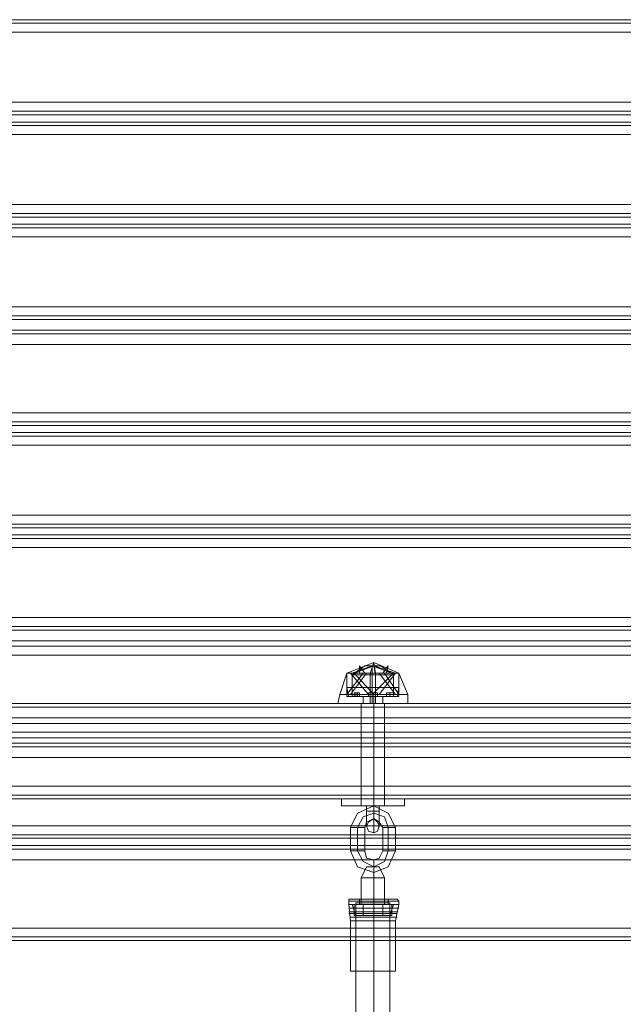
# Model space of a CAD drawing. Units: millimetres. Extents: x -2196 to 8564, y -5658 to 5533.
# Drawn here: x 3139 to 3414, y -63 to 386 of the extents above; entities that cross this region are included whole.
import ezdxf

# ---------------------------------------------------------------- set-up
doc = ezdxf.new("R2010")
doc.units = ezdxf.units.MM

# ---------------------------------------------------------------- blocks, each defined once
blk = doc.blocks.new('WMF0')
at = {"color": 30, "lineweight": 0}
for points in [[(7257.35, -4792.06), (6788.24, -4792.06)], [(7257.35, -4792.06), (6788.24, -4792.06)], [(7257.35, -4792.87), (6788.24, -4792.87)], [(7257.35, -4792.87), (6788.24, -4792.87)], [(7257.35, -4794.92), (6788.24, -4794.92)], [(7257.35, -4794.92), (7257.35, -4810.85), (6788.24, -4810.85), (6788.24, -4794.92)], [(7257.35, -4812.9), (6788.24, -4812.9)], [(7257.35, -4812.9), (6788.24, -4812.9)], [(7257.35, -4815.35), (7257.35, -4813.71), (6788.24, -4813.71), (6788.24, -4815.35)], [(6788.24, -4813.71), (7257.35, -4813.71)], [(7257.35, -4813.71), (7257.35, -4815.35), (6788.24, -4815.35), (6788.24, -4813.71)], [(6788.24, -4815.35), (7257.35, -4815.35)], [(7257.35, -4816.17), (6788.24, -4816.17)], [(7257.35, -4816.17), (6788.24, -4816.17)], [(7257.35, -4836.19), (6788.24, -4836.19)], [(7257.35, -4836.19), (6788.24, -4836.19)], [(7257.35, -4838.64), (7257.35, -4837.01), (6788.24, -4837.01), (6788.24, -4838.64)], [(6788.24, -4837.01), (7257.35, -4837.01)], [(7257.35, -4837.01), (7257.35, -4838.64), (6788.24, -4838.64), (6788.24, -4837.01)], [(6788.24, -4838.64), (7257.35, -4838.64)], [(7257.35, -4839.46), (6788.24, -4839.46)], [(7257.35, -4839.46), (6788.24, -4839.46)], [(7257.35, -4857.44), (7257.35, -4841.5), (6788.24, -4841.5), (6788.24, -4857.44)], [(7257.35, -4857.44), (6788.24, -4857.44)], [(7257.35, -4859.48), (6788.24, -4859.48)], [(7257.35, -4859.48), (6788.24, -4859.48)], [(7257.35, -4860.3), (6788.24, -4860.3)], [(7257.35, -4860.3), (6788.24, -4860.3)], [(7257.35, -4862.75), (6788.24, -4862.75)], [(7257.35, -4862.75), (6788.24, -4862.75)], [(7257.35, -4863.57), (6788.24, -4863.57)], [(7257.35, -4863.57), (6788.24, -4863.57)], [(7257.35, -4866.02), (6788.24, -4866.02)], [(7257.35, -4866.02), (7257.35, -4881.55), (6788.24, -4881.55), (6788.24, -4866.02)], [(7257.35, -4883.59), (6788.24, -4883.59)], [(7257.35, -4883.59), (6788.24, -4883.59)], [(7257.35, -4886.04), (7257.35, -4884.41), (6788.24, -4884.41), (6788.24, -4886.04)], [(6788.24, -4884.41), (7257.35, -4884.41)], [(7257.35, -4884.41), (7257.35, -4886.04), (6788.24, -4886.04), (6788.24, -4884.41)], [(6788.24, -4886.04), (7257.35, -4886.04)], [(7257.35, -4886.86), (6788.24, -4886.86)], [(7257.35, -4886.86), (6788.24, -4886.86)], [(7257.35, -4906.88), (6788.24, -4906.88)], [(7257.35, -4906.88), (6788.24, -4906.88)], [(7257.35, -4909.33), (7257.35, -4907.7), (6788.24, -4907.7), (6788.24, -4909.33)], [(6788.24, -4907.7), (7257.35, -4907.7)], [(7257.35, -4907.7), (7257.35, -4909.33), (6788.24, -4909.33), (6788.24, -4907.7)], [(6788.24, -4909.33), (7257.35, -4909.33)], [(7257.35, -4910.15), (6788.24, -4910.15)], [(7257.35, -4910.15), (6788.24, -4910.15)], [(7257.35, -4928.13), (7257.35, -4912.19), (6788.24, -4912.19), (6788.24, -4928.13)], [(7257.35, -4928.13), (6788.24, -4928.13)], [(7257.35, -4930.17), (6788.24, -4930.17)], [(7257.35, -4930.17), (6788.24, -4930.17)], [(7257.35, -4930.99), (6788.24, -4930.99)], [(7257.35, -4930.99), (6788.24, -4930.99)], [(7257.35, -4933.44), (6788.24, -4933.44)], [(7257.35, -4933.44), (6788.24, -4933.44)], [(7257.35, -4934.67), (6788.24, -4934.67)], [(7257.35, -4934.67), (6788.24, -4934.67)], [(7257.35, -4936.71), (7257.35, -4952.24), (6788.24, -4952.24), (6788.24, -4936.71)], [(7257.35, -4936.71), (6788.24, -4936.71)], [(6780.47, -4947.75), (7265.11, -4947.75)], [(6780.47, -4947.75), (7265.11, -4947.75)], [(6780.47, -4948.56), (7265.11, -4948.56)], [(6780.47, -4948.56), (7265.11, -4948.56)], [(6801.31, -4947.75), (7244.68, -4947.75)], [(6801.31, -4947.75), (7244.68, -4947.75)], [(6801.31, -4947.75), (7244.68, -4947.75)], [(6801.31, -4947.75), (7244.68, -4947.75)], [(6780.47, -4951.01), (7265.11, -4951.01)], [(6780.47, -4951.01), (7265.11, -4951.01)], [(6780.47, -4966.54), (6780.47, -4951.01), (7265.11, -4951.01)], [(6780.47, -4951.01), (6780.47, -4966.54), (7265.11, -4966.54)], [(6780.47, -4951.01), (7265.11, -4951.01)], [(6780.47, -4951.01), (7265.11, -4951.01)], [(6780.47, -4951.01), (7265.11, -4951.01)], [(7257.35, -4954.28), (6788.24, -4954.28)], [(7257.35, -4954.28), (6788.24, -4954.28)], [(7257.35, -4956.74), (7257.35, -4955.51), (6788.24, -4955.51), (6788.24, -4956.74)], [(7257.35, -4955.51), (7257.35, -4956.74), (6788.24, -4956.74), (6788.24, -4955.51)], [(6788.24, -4955.51), (7257.35, -4955.51)], [(6788.24, -4956.74), (7257.35, -4956.74)], [(7257.35, -4957.55), (6788.24, -4957.55)], [(7257.35, -4957.55), (6788.24, -4957.55)], [(6780.47, -4966.54), (7265.11, -4966.54)], [(6780.47, -4966.54), (7265.11, -4966.54)], [(6780.47, -4966.54), (7265.11, -4966.54)], [(6780.47, -4966.54), (7265.11, -4966.54)], [(6780.47, -4966.54), (7265.11, -4966.54)], [(6780.47, -4969.4), (7265.11, -4969.4)], [(6780.47, -4969.4), (7265.11, -4969.4)], [(6780.47, -4969.4), (7265.11, -4969.4)], [(6780.47, -4969.4), (7265.11, -4969.4)], [(6780.47, -4969.4), (7265.11, -4969.4)], [(6780.47, -4969.4), (7265.11, -4969.4)], [(7225.07, -4977.58), (6820.52, -4977.58)], [(7225.07, -4977.58), (6820.52, -4977.58)], [(7225.07, -4980.03), (7225.07, -4978.39), (6820.52, -4978.39)], [(6820.52, -4978.39), (7225.07, -4978.39)], [(7225.07, -4978.39), (7225.07, -4980.03), (6820.52, -4980.03)], [(6820.52, -4980.03), (7225.07, -4980.03)], [(7225.07, -4980.85), (6820.52, -4980.85)], [(7225.07, -4980.85), (6820.52, -4980.85)], [(7225.07, -4998.83), (7225.07, -4983.3), (6820.52, -4983.3)], [(7225.07, -4998.83), (6820.52, -4998.83)], [(7225.07, -5000.87), (6820.52, -5000.87)], [(7225.07, -5000.87), (6820.52, -5000.87)], [(7225.07, -5001.69), (6820.52, -5001.69)], [(7225.07, -5001.69), (6820.52, -5001.69)]]:
    blk.add_lwpolyline(points, dxfattribs=at)
for points in [[(7257.35, -4810.85), (7257.35, -4794.92), (6788.24, -4794.92), (6788.24, -4810.85), (7257.35, -4810.85)], [(7257.35, -4834.15), (7257.35, -4818.21), (6788.24, -4818.21), (6788.24, -4834.15), (7257.35, -4834.15)], [(7257.35, -4818.21), (7257.35, -4834.15), (6788.24, -4834.15), (6788.24, -4818.21), (7257.35, -4818.21)], [(7257.35, -4841.5), (7257.35, -4857.44), (6788.24, -4857.44), (6788.24, -4841.5), (7257.35, -4841.5)], [(7257.35, -4881.55), (7257.35, -4866.02), (6788.24, -4866.02), (6788.24, -4881.55), (7257.35, -4881.55)], [(7257.35, -4904.84), (7257.35, -4888.9), (6788.24, -4888.9), (6788.24, -4904.84), (7257.35, -4904.84)], [(7257.35, -4888.9), (7257.35, -4904.84), (6788.24, -4904.84), (6788.24, -4888.9), (7257.35, -4888.9)], [(7257.35, -4912.19), (7257.35, -4928.13), (6788.24, -4928.13), (6788.24, -4912.19), (7257.35, -4912.19)], [(7257.35, -4952.24), (7257.35, -4936.71), (6788.24, -4936.71), (6788.24, -4952.24), (7257.35, -4952.24)], [(6780.47, -4948.56), (7265.11, -4948.56), (6780.47, -4948.56), (7265.11, -4948.56), (6780.47, -4948.56)], [(6820.52, -4969.4), (6820.52, -4975.53), (7225.07, -4975.53), (7225.07, -4969.4), (7257.35, -4969.4), (7257.35, -4960), (6788.24, -4960), (6788.24, -4969.4), (6820.52, -4969.4)], [(7257.35, -4969.4), (7225.07, -4969.4), (7225.07, -4975.53), (6820.52, -4975.53), (6820.52, -4969.4), (6788.24, -4969.4), (6788.24, -4960), (7257.35, -4960), (7257.35, -4969.4)], [(6780.47, -4968.59), (7265.11, -4968.59), (6780.47, -4968.59), (7265.11, -4968.59), (6780.47, -4968.59), (7265.11, -4968.59), (6780.47, -4968.59)], [(7225.07, -4983.3), (7225.07, -4998.83), (6820.52, -4998.83), (6820.52, -4983.3), (7225.07, -4983.3)]]:
    blk.add_lwpolyline(points, close=True, dxfattribs=at)
at = {"color": 27, "lineweight": 0}
for points in [[(7091.85, -4940.8), (7097.98, -4938.35), (7103.7, -4940.8)], [(7093.08, -4940.8), (7097.57, -4939.16), (7102.07, -4940.8)], [(7093.08, -4941.21), (7095.94, -4939.16)], [(7093.49, -4940.8), (7097.98, -4939.16), (7102.88, -4940.8)], [(7095.94, -4940.8), (7094.71, -4939.16), (7094.71, -4940.8)], [(7095.94, -4939.16), (7096.75, -4939.16), (7097.98, -4939.16), (7099.21, -4939.16), (7099.61, -4939.16)], [(7099.21, -4939.16), (7097.98, -4939.16), (7096.75, -4939.16), (7095.94, -4939.16)], [(7098.39, -4940.8), (7097.98, -4938.35), (7097.16, -4940.8)], [(7097.57, -4941.21), (7097.57, -4939.16)], [(7098.39, -4941.21), (7097.98, -4939.16)], [(7102.48, -4941.21), (7099.61, -4939.16)], [(7100.84, -4940.8), (7101.25, -4939.16), (7100.02, -4940.8)], [(7090.22, -4945.7), (7091.85, -4940.8)], [(7091.85, -4940.8), (7093.49, -4940.8), (7097.98, -4940.8), (7102.07, -4940.8), (7103.7, -4940.8)], [(7102.07, -4940.8), (7097.98, -4940.8), (7093.49, -4940.8), (7091.85, -4940.8)], [(7091.85, -4945.7), (7095.53, -4940.8)], [(7091.85, -4946.11), (7091.85, -4940.8)], [(7091.85, -4940.8), (7093.49, -4940.8), (7097.98, -4940.8), (7102.07, -4940.8), (7103.7, -4940.8)], [(7102.07, -4940.8), (7097.98, -4940.8), (7093.49, -4940.8), (7091.85, -4940.8)], [(7091.85, -4940.8), (7093.89, -4940.8), (7097.98, -4940.8), (7102.07, -4940.8), (7103.7, -4940.8)], [(7102.07, -4940.8), (7097.98, -4940.8), (7093.89, -4940.8), (7091.85, -4940.8)], [(7091.85, -4944.07), (7091.85, -4940.8)], [(7092.67, -4940.8), (7096.75, -4945.7)], [(7092.67, -4945.7), (7096.35, -4940.8)], [(7093.08, -4941.21), (7094.3, -4941.21), (7097.98, -4941.21), (7101.25, -4941.21), (7102.48, -4941.21)], [(7101.25, -4941.21), (7097.98, -4941.21), (7094.3, -4941.21), (7093.08, -4941.21)], [(7093.08, -4946.11), (7093.08, -4941.21)], [(7097.98, -4945.7), (7093.49, -4940.8)], [(7097.16, -4940.8), (7097.16, -4945.7)], [(7097.16, -4946.11), (7097.16, -4940.8)], [(7097.16, -4944.07), (7097.16, -4940.8)], [(7102.48, -4940.8), (7097.57, -4945.7)], [(7097.57, -4946.11), (7097.57, -4941.21)], [(7098.39, -4945.7), (7098.39, -4940.8)], [(7098.39, -4946.11), (7098.39, -4940.8)], [(7098.39, -4944.07), (7098.39, -4940.8)], [(7098.39, -4946.11), (7098.39, -4941.21)], [(7099.21, -4945.7), (7102.88, -4940.8)], [(7099.21, -4940.8), (7102.88, -4945.7)], [(7100.43, -4940.8), (7103.7, -4945.7)], [(7102.48, -4946.11), (7102.48, -4941.21)], [(7103.7, -4940.8), (7105.74, -4945.7)], [(7103.7, -4946.11), (7103.7, -4940.8)], [(7103.7, -4944.07), (7103.7, -4940.8)], [(7091.85, -4944.07), (7093.49, -4944.07), (7097.98, -4944.07), (7102.07, -4944.07), (7103.7, -4944.07)], [(7102.07, -4944.07), (7097.98, -4944.07), (7093.49, -4944.07), (7091.85, -4944.07)], [(7092.26, -4946.11), (7091.85, -4944.07)], [(7097.16, -4946.11), (7097.16, -4944.07)], [(7098.39, -4946.11), (7098.39, -4944.07)], [(7103.29, -4946.11), (7103.7, -4944.07)], [(7089.81, -4947.75), (7090.22, -4945.7)], [(7090.22, -4945.7), (7092.26, -4945.7), (7097.98, -4945.7), (7103.29, -4945.7), (7105.74, -4945.7)], [(7103.29, -4945.7), (7097.98, -4945.7), (7092.26, -4945.7), (7090.22, -4945.7)], [(7091.85, -4946.11), (7093.49, -4946.11), (7097.98, -4946.11), (7102.07, -4946.11), (7103.7, -4946.11)], [(7102.07, -4946.11), (7097.98, -4946.11), (7093.49, -4946.11), (7091.85, -4946.11)], [(7092.26, -4946.11), (7093.89, -4946.11), (7097.98, -4946.11), (7101.66, -4946.11), (7103.29, -4946.11)], [(7101.66, -4946.11), (7097.98, -4946.11), (7093.89, -4946.11), (7092.26, -4946.11)], [(7093.08, -4946.11), (7094.3, -4946.11), (7097.98, -4946.11), (7101.25, -4946.11), (7102.48, -4946.11)], [(7101.25, -4946.11), (7097.98, -4946.11), (7094.3, -4946.11), (7093.08, -4946.11)], [(7094.71, -4945.29), (7093.89, -4945.29), (7093.49, -4945.29)], [(7093.49, -4945.29), (7093.89, -4945.29), (7094.71, -4945.29)], [(7093.49, -4946.11), (7093.49, -4945.29)], [(7093.49, -4946.11), (7093.89, -4946.11), (7094.71, -4946.11)], [(7094.71, -4946.11), (7093.89, -4946.11), (7093.49, -4946.11)], [(7093.89, -4946.11), (7093.89, -4945.29)], [(7094.3, -4946.11), (7094.3, -4945.29)], [(7094.71, -4946.11), (7094.71, -4945.29)], [(7095.53, -4946.11), (7096.35, -4946.11), (7097.98, -4946.11), (7099.21, -4946.11), (7100.02, -4946.11)], [(7099.21, -4946.11), (7097.98, -4946.11), (7096.35, -4946.11), (7095.53, -4946.11)], [(7095.53, -4947.75), (7095.53, -4946.11)], [(7098.39, -4945.29), (7097.98, -4945.29), (7097.57, -4945.29), (7097.16, -4945.29), (7096.75, -4945.29)], [(7096.75, -4946.11), (7096.75, -4945.29)], [(7096.75, -4946.11), (7097.16, -4946.11), (7097.57, -4946.11), (7097.98, -4946.11), (7098.39, -4946.11)], [(7097.98, -4946.11), (7097.57, -4946.11), (7097.16, -4946.11), (7096.75, -4946.11)], [(7097.16, -4945.29), (7097.57, -4945.29), (7097.98, -4945.29), (7098.39, -4945.29)], [(7097.16, -4947.75), (7097.16, -4945.7)], [(7098.8, -4945.29), (7097.98, -4945.29), (7097.57, -4945.29)], [(7097.57, -4945.29), (7097.98, -4945.29), (7098.8, -4945.29)], [(7097.57, -4946.11), (7097.57, -4945.29)], [(7097.57, -4946.11), (7097.57, -4945.29)], [(7097.57, -4946.11), (7097.57, -4945.29)], [(7097.57, -4946.11), (7097.98, -4946.11), (7098.8, -4946.11)], [(7098.8, -4946.11), (7097.98, -4946.11), (7097.57, -4946.11)], [(7097.57, -4947.75), (7097.57, -4946.11)], [(7097.98, -4946.11), (7097.98, -4945.29)], [(7097.98, -4947.75), (7097.98, -4946.11)], [(7098.39, -4946.11), (7098.39, -4945.29)], [(7098.39, -4946.11), (7098.39, -4945.29)], [(7098.39, -4947.75), (7098.39, -4945.7)], [(7098.8, -4946.11), (7098.8, -4945.29)], [(7100.02, -4947.75), (7100.02, -4946.11)], [(7102.48, -4945.29), (7102.07, -4945.29), (7101.66, -4945.29), (7100.84, -4945.29)], [(7100.84, -4945.29), (7101.66, -4945.29), (7102.07, -4945.29), (7102.48, -4945.29)], [(7100.84, -4946.11), (7100.84, -4945.29)], [(7100.84, -4946.11), (7101.66, -4946.11), (7102.07, -4946.11), (7102.48, -4946.11)], [(7102.07, -4946.11), (7101.66, -4946.11), (7100.84, -4946.11)], [(7101.66, -4946.11), (7101.66, -4945.29)], [(7101.66, -4946.11), (7101.66, -4945.29)], [(7102.48, -4946.11), (7102.48, -4945.29)], [(7105.74, -4947.75), (7105.74, -4945.7)], [(7089.81, -4947.75), (7092.26, -4947.75), (7097.98, -4947.75), (7103.29, -4947.75), (7105.74, -4947.75)], [(7103.29, -4947.75), (7097.98, -4947.75), (7092.26, -4947.75), (7089.81, -4947.75)], [(7095.53, -4947.75), (7096.35, -4947.75), (7097.98, -4947.75), (7099.21, -4947.75), (7100.02, -4947.75)], [(7099.21, -4947.75), (7097.98, -4947.75), (7096.35, -4947.75), (7095.53, -4947.75)]]:
    blk.add_lwpolyline(points, dxfattribs=at)
at = {"color": 253, "lineweight": 0}
for points in [[(7095.12, -4947.75), (7095.94, -4947.75), (7097.98, -4947.75), (7099.61, -4947.75), (7100.43, -4947.75)], [(7099.61, -4947.75), (7097.98, -4947.75), (7095.94, -4947.75), (7095.12, -4947.75)], [(7095.12, -4971.04), (7095.12, -4947.75)], [(7097.98, -4971.04), (7097.98, -4947.75)], [(7097.98, -4971.04), (7097.98, -4947.75)], [(7100.43, -4971.04), (7100.43, -4947.75)], [(7090.62, -4969.4), (7093.08, -4969.4), (7097.98, -4969.4), (7102.88, -4969.4), (7104.93, -4969.4)], [(7102.88, -4969.4), (7097.98, -4969.4), (7093.08, -4969.4), (7090.62, -4969.4)], [(7090.62, -4971.04), (7090.62, -4969.4)], [(7104.93, -4971.04), (7102.88, -4971.04), (7097.98, -4971.04), (7093.08, -4971.04), (7090.62, -4971.04)], [(7097.98, -4971.04), (7094.3, -4972.67), (7092.67, -4975.94)], [(7093.08, -4971.04), (7097.98, -4971.04), (7102.88, -4971.04), (7104.93, -4971.04)], [(7100.43, -4969.4), (7099.61, -4969.4), (7097.98, -4969.4), (7095.94, -4969.4), (7095.12, -4969.4)], [(7095.12, -4971.04), (7095.12, -4969.4)], [(7095.12, -4971.04), (7095.94, -4971.04), (7097.98, -4971.04), (7099.61, -4971.04), (7100.43, -4971.04)], [(7099.61, -4971.04), (7097.98, -4971.04), (7095.94, -4971.04), (7095.12, -4971.04)], [(7100.43, -4971.04), (7099.61, -4971.04), (7097.98, -4971.04), (7095.94, -4971.04), (7095.12, -4971.04)], [(7095.94, -4969.4), (7097.98, -4969.4), (7099.61, -4969.4), (7100.43, -4969.4)], [(7095.94, -4971.04), (7097.98, -4971.04), (7099.61, -4971.04), (7100.43, -4971.04)], [(7096.35, -4971.04), (7096.75, -4971.04), (7097.98, -4971.04), (7098.8, -4971.04), (7099.21, -4971.04)], [(7098.8, -4971.04), (7097.98, -4971.04), (7096.75, -4971.04), (7096.35, -4971.04)], [(7096.35, -4971.04), (7096.75, -4971.04), (7097.98, -4971.04), (7098.8, -4971.04), (7099.21, -4971.04)], [(7098.8, -4971.04), (7097.98, -4971.04), (7096.75, -4971.04), (7096.35, -4971.04)], [(7096.35, -4972.26), (7096.35, -4971.04)], [(7096.35, -4971.04), (7096.35, -4972.26)], [(7097.98, -4971.04), (7097.98, -4969.4)], [(7097.98, -4971.04), (7097.98, -4969.4)], [(7097.98, -4971.04), (7097.98, -4969.4)], [(7097.98, -4971.04), (7097.98, -4969.4)], [(7097.98, -4971.04), (7097.98, -4971.45), (7097.98, -4972.67), (7097.98, -4973.49), (7097.98, -4973.9)], [(7097.98, -4973.49), (7097.98, -4972.67), (7097.98, -4971.45), (7097.98, -4971.04)], [(7102.88, -4975.94), (7101.25, -4972.67), (7097.98, -4971.04)], [(7097.98, -4973.9), (7097.98, -4973.49), (7097.98, -4972.67), (7097.98, -4971.45), (7097.98, -4971.04)], [(7097.98, -4972.26), (7097.98, -4971.04)], [(7097.98, -4972.26), (7097.98, -4971.04)], [(7097.98, -4971.04), (7097.98, -4972.26)], [(7097.98, -4971.04), (7097.98, -4972.26)], [(7099.21, -4972.26), (7099.21, -4971.04)], [(7099.21, -4971.04), (7099.21, -4972.26)], [(7100.43, -4971.04), (7100.43, -4969.4)], [(7104.93, -4971.04), (7104.93, -4969.4)], [(7097.98, -4972.67), (7095.53, -4973.49), (7094.3, -4975.94)], [(7097.98, -4972.67), (7095.53, -4973.49), (7094.3, -4975.94)], [(7096.35, -4972.26), (7096.75, -4972.26), (7097.98, -4972.26), (7098.8, -4972.26), (7099.21, -4972.26)], [(7098.8, -4972.26), (7097.98, -4972.26), (7096.75, -4972.26), (7096.35, -4972.26)], [(7099.21, -4972.26), (7098.8, -4972.26), (7097.98, -4972.26), (7096.75, -4972.26), (7096.35, -4972.26)], [(7096.35, -4972.26), (7096.35, -4974.72), (7096.35, -4975.53)], [(7096.35, -4974.72), (7096.35, -4972.26)], [(7096.75, -4972.26), (7097.98, -4972.26), (7098.8, -4972.26), (7099.21, -4972.26)], [(7097.98, -4971.45), (7097.98, -4972.67), (7097.98, -4973.49), (7097.98, -4973.9)], [(7097.98, -4972.26), (7097.98, -4975.53), (7097.98, -4977.17)], [(7097.98, -4975.53), (7097.98, -4972.26)], [(7097.98, -4972.26), (7097.98, -4973.49), (7097.98, -4973.9)], [(7097.98, -4973.49), (7097.98, -4972.26)], [(7101.25, -4975.94), (7100.43, -4973.49), (7097.98, -4972.67)], [(7101.25, -4975.94), (7100.43, -4973.49), (7097.98, -4972.67)], [(7099.21, -4972.26), (7099.21, -4974.72), (7099.21, -4975.53)], [(7099.21, -4974.72), (7099.21, -4972.26)], [(7097.98, -4973.9), (7096.35, -4974.72), (7095.94, -4975.94)], [(7100.02, -4975.94), (7099.21, -4974.72), (7097.98, -4973.9)], [(7092.67, -4975.94), (7093.08, -4975.94), (7094.3, -4975.94), (7095.53, -4975.94), (7095.94, -4975.94)], [(7095.53, -4975.94), (7094.3, -4975.94), (7093.08, -4975.94), (7092.67, -4975.94)], [(7092.67, -4975.94), (7092.67, -4981.25)], [(7094.3, -4975.94), (7094.3, -4981.25)], [(7094.3, -4975.94), (7094.3, -4981.25)], [(7095.94, -4975.94), (7095.94, -4981.25)], [(7102.88, -4975.94), (7102.48, -4975.94), (7101.25, -4975.94), (7100.43, -4975.94), (7100.02, -4975.94)], [(7100.02, -4981.25), (7100.02, -4975.94)], [(7100.43, -4975.94), (7101.25, -4975.94), (7102.48, -4975.94), (7102.88, -4975.94)], [(7101.25, -4981.25), (7101.25, -4975.94)], [(7101.25, -4981.25), (7101.25, -4975.94)], [(7102.88, -4981.25), (7102.88, -4975.94)], [(7092.67, -4981.25), (7093.08, -4981.25), (7094.3, -4981.25), (7095.53, -4981.25), (7095.94, -4981.25)], [(7095.53, -4981.25), (7094.3, -4981.25), (7093.08, -4981.25), (7092.67, -4981.25)], [(7092.67, -4981.25), (7094.3, -4984.93), (7097.98, -4986.16)], [(7094.3, -4981.25), (7095.53, -4983.71), (7097.98, -4984.93)], [(7094.3, -4981.25), (7095.53, -4983.71), (7097.98, -4984.93)], [(7095.94, -4981.25), (7096.35, -4982.89), (7097.98, -4983.3)], [(7097.98, -4984.93), (7100.43, -4983.71), (7101.25, -4981.25)], [(7097.98, -4986.16), (7101.25, -4984.93), (7102.88, -4981.25)], [(7097.98, -4984.93), (7100.43, -4983.71), (7101.25, -4981.25)], [(7097.98, -4983.3), (7099.21, -4982.89), (7100.02, -4981.25)], [(7102.88, -4981.25), (7102.48, -4981.25), (7101.25, -4981.25), (7100.43, -4981.25), (7100.02, -4981.25)], [(7100.43, -4981.25), (7101.25, -4981.25), (7102.48, -4981.25), (7102.88, -4981.25)], [(7097.98, -4983.3), (7097.98, -4983.71), (7097.98, -4984.93), (7097.98, -4985.75), (7097.98, -4986.16)], [(7097.98, -4985.75), (7097.98, -4984.93), (7097.98, -4983.71), (7097.98, -4983.3)], [(7097.98, -4986.16), (7097.98, -4985.75), (7097.98, -4984.93), (7097.98, -4983.71), (7097.98, -4983.3)], [(7097.98, -4983.71), (7097.98, -4984.93), (7097.98, -4985.75), (7097.98, -4986.16)], [(7095.12, -4987.38), (7096.35, -4984.93)], [(7096.35, -4984.93), (7096.75, -4984.93), (7097.98, -4984.93), (7098.8, -4984.93), (7099.21, -4984.93)], [(7098.8, -4984.93), (7097.98, -4984.93), (7096.75, -4984.93), (7096.35, -4984.93)], [(7097.98, -4987.38), (7097.98, -4984.93)], [(7097.98, -4987.38), (7097.98, -4984.93)], [(7100.43, -4987.38), (7099.21, -4984.93)], [(7100.43, -4987.38), (7099.61, -4987.38), (7097.98, -4987.38), (7095.94, -4987.38), (7095.12, -4987.38)], [(7095.12, -4993.51), (7095.12, -4987.38)], [(7095.94, -4987.38), (7097.98, -4987.38), (7099.61, -4987.38), (7100.43, -4987.38)], [(7097.98, -4993.51), (7097.98, -4987.38)], [(7097.98, -4993.51), (7097.98, -4987.38)], [(7100.43, -4993.51), (7100.43, -4987.38)], [(7092.26, -4992.7), (7092.26, -4992.29), (7092.67, -4992.29)], [(7092.26, -4992.29), (7093.89, -4992.29), (7097.98, -4992.29), (7101.66, -4992.29), (7103.29, -4992.29)], [(7101.66, -4992.29), (7097.98, -4992.29), (7093.89, -4992.29), (7092.26, -4992.29)], [(7092.26, -4992.7), (7093.89, -4992.7), (7097.98, -4992.7), (7102.07, -4992.7), (7103.7, -4992.7)], [(7102.07, -4992.7), (7097.98, -4992.7), (7093.89, -4992.7), (7092.26, -4992.7)], [(7092.26, -4992.7), (7092.26, -4993.51)], [(7092.26, -4993.51), (7093.89, -4993.51), (7097.98, -4993.51), (7102.07, -4993.51), (7103.7, -4993.51)], [(7102.07, -4993.51), (7097.98, -4993.51), (7093.89, -4993.51), (7092.26, -4993.51)], [(7092.67, -4997.19), (7092.26, -4993.51)], [(7102.88, -4992.29), (7101.66, -4992.29), (7097.98, -4992.29), (7094.3, -4992.29), (7092.67, -4992.29)], [(7093.08, -4993.51), (7094.3, -4993.51), (7097.98, -4993.51), (7101.25, -4993.51), (7102.48, -4993.51)], [(7101.25, -4993.51), (7097.98, -4993.51), (7094.3, -4993.51), (7093.08, -4993.51)], [(7093.89, -4995.96), (7093.08, -4993.51)], [(7095.53, -4993.51), (7093.49, -4993.51)], [(7095.53, -4995.96), (7095.53, -4993.51), (7093.49, -4993.51), (7093.49, -4995.96)], [(7100.02, -4995.96), (7100.02, -4993.51), (7102.07, -4993.51), (7102.07, -4995.96), (7100.02, -4995.96), (7095.53, -4995.96), (7093.49, -4995.96), (7095.53, -4995.96), (7100.02, -4995.96), (7102.07, -4995.96)], [(7094.3, -4992.29), (7097.98, -4992.29), (7101.66, -4992.29), (7102.88, -4992.29)], [(7094.71, -4992.29), (7095.53, -4992.29), (7097.98, -4992.29), (7100.02, -4992.29), (7101.25, -4992.29)], [(7100.02, -4992.29), (7097.98, -4992.29), (7095.53, -4992.29), (7094.71, -4992.29)], [(7094.71, -4992.29), (7094.71, -4993.51)], [(7101.25, -4993.51), (7100.02, -4993.51), (7097.98, -4993.51), (7095.53, -4993.51), (7094.71, -4993.51)], [(7095.12, -4993.51), (7095.94, -4993.51), (7097.98, -4993.51), (7099.61, -4993.51), (7100.43, -4993.51)], [(7099.61, -4993.51), (7097.98, -4993.51), (7095.94, -4993.51), (7095.12, -4993.51)], [(7100.02, -4993.51), (7095.53, -4993.51)], [(7095.53, -4993.51), (7100.02, -4993.51)], [(7095.53, -4995.96), (7095.53, -4993.51)], [(7095.53, -4993.51), (7097.98, -4993.51), (7100.02, -4993.51), (7101.25, -4993.51)], [(7097.98, -4992.7), (7097.98, -4992.29)], [(7097.98, -4992.7), (7097.98, -4992.29)], [(7097.98, -4992.29), (7097.98, -4993.51)], [(7097.98, -4992.29), (7097.98, -4993.51)], [(7097.98, -4992.7), (7097.98, -4993.51)], [(7097.98, -4992.7), (7097.98, -4993.51)], [(7097.98, -4997.19), (7097.98, -4993.51)], [(7097.98, -4997.19), (7097.98, -4993.51)], [(7097.98, -4995.96), (7097.98, -4993.51)], [(7097.98, -4995.96), (7097.98, -4993.51)], [(7100.02, -4995.96), (7100.02, -4993.51)], [(7100.02, -4993.51), (7102.07, -4993.51)], [(7101.25, -4992.29), (7101.25, -4993.51)], [(7101.66, -4995.96), (7102.48, -4993.51)], [(7103.7, -4992.7), (7103.29, -4992.29), (7102.88, -4992.29)], [(7102.88, -4997.19), (7103.7, -4993.51)], [(7103.7, -4992.7), (7103.7, -4993.51)], [(7103.7, -4994.33), (7102.07, -4994.33), (7097.98, -4994.33), (7093.89, -4994.33), (7092.26, -4994.33)], [(7103.29, -4995.15), (7101.66, -4995.15), (7097.98, -4995.15), (7093.89, -4995.15), (7092.26, -4995.15)], [(7103.29, -4995.56), (7101.66, -4995.56), (7097.98, -4995.56), (7093.89, -4995.56), (7092.26, -4995.56)], [(7093.89, -4994.33), (7097.98, -4994.33), (7102.07, -4994.33), (7103.7, -4994.33)], [(7093.89, -4995.15), (7097.98, -4995.15), (7101.66, -4995.15), (7103.29, -4995.15)], [(7093.89, -4995.56), (7097.98, -4995.56), (7101.66, -4995.56), (7103.29, -4995.56)], [(7093.89, -4995.96), (7095.12, -4995.96), (7097.98, -4995.96), (7100.84, -4995.96), (7101.66, -4995.96)], [(7100.84, -4995.96), (7097.98, -4995.96), (7095.12, -4995.96), (7093.89, -4995.96)], [(7093.89, -5008.63), (7093.89, -4995.96)], [(7097.98, -5008.63), (7097.98, -4995.96)], [(7097.98, -5008.63), (7097.98, -4995.96)], [(7101.66, -5008.63), (7101.66, -4995.96)], [(7103.29, -4996.37), (7101.66, -4996.37), (7097.98, -4996.37), (7093.89, -4996.37), (7092.67, -4996.37)], [(7092.67, -4997.19), (7094.3, -4997.19), (7097.98, -4997.19), (7101.25, -4997.19), (7102.88, -4997.19)], [(7101.25, -4997.19), (7097.98, -4997.19), (7094.3, -4997.19), (7092.67, -4997.19)], [(7092.67, -5008.63), (7092.67, -4997.19)], [(7093.89, -4996.37), (7097.98, -4996.37), (7101.66, -4996.37), (7103.29, -4996.37)], [(7097.98, -5008.63), (7097.98, -4997.19)], [(7097.98, -5008.63), (7097.98, -4997.19)], [(7102.88, -5008.63), (7102.88, -4997.19)], [(7092.67, -5008.63), (7094.3, -5008.63), (7097.98, -5008.63), (7101.25, -5008.63), (7102.88, -5008.63)], [(7101.25, -5008.63), (7097.98, -5008.63), (7094.3, -5008.63), (7092.67, -5008.63)], [(7093.89, -5008.63), (7095.12, -5008.63), (7097.98, -5008.63), (7100.84, -5008.63), (7101.66, -5008.63)], [(7100.84, -5008.63), (7097.98, -5008.63), (7095.12, -5008.63), (7093.89, -5008.63)]]:
    blk.add_lwpolyline(points, dxfattribs=at)
blk.add_lwpolyline([(7097.98, -4973.9), (7098.8, -4974.72), (7099.21, -4975.53), (7098.8, -4976.76), (7097.98, -4977.17), (7096.75, -4976.76), (7096.35, -4975.53), (7096.75, -4974.72), (7097.98, -4973.9)], close=True, dxfattribs=at)
at = {"color": 53, "lineweight": 0}
for points in [[(7101.66, -4993.1), (7100.84, -4993.1), (7097.98, -4993.1), (7095.12, -4993.1), (7093.89, -4993.1)], [(7093.89, -6337.92), (7093.89, -4993.1)], [(7095.12, -4993.1), (7097.98, -4993.1), (7100.84, -4993.1), (7101.66, -4993.1)], [(7097.98, -6337.92), (7097.98, -4993.1)], [(7097.98, -6337.92), (7097.98, -4993.1)], [(7101.66, -6337.92), (7101.66, -4993.1)]]:
    blk.add_lwpolyline(points, dxfattribs=at)

msp = doc.modelspace()

# ---------------------------------------------------------------- block references
at = {"xscale": 2.001033900000039, "yscale": 2.001033900000039, "zscale": 2.0010339}
msp.add_blockref('WMF0', (-10903.1, 9975.02), dxfattribs=at)

doc.saveas('drawing.dxf')
